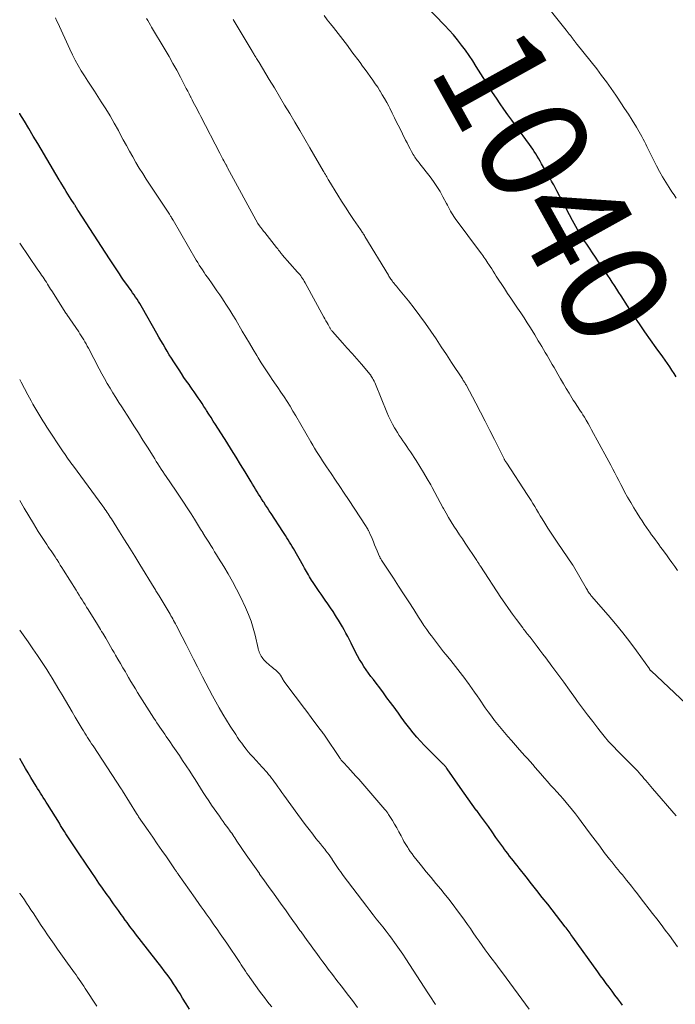
# Model space of a CAD drawing. Units: feet. Extents: x 1925000 to 1930002, y 540000 to 545001.
# Drawn here: x 1925000 to 1925121, y 542769 to 542951 of the extents above; entities that cross this region are included whole.
import ezdxf
from ezdxf.enums import TextEntityAlignment as Align

# ---------------------------------------------------------------- set-up
doc = ezdxf.new("R2010")
doc.units = ezdxf.units.FT
doc.header["$LTSCALE"] = 100
doc.header["$MEASUREMENT"] = 0
for name, color, linetype, lineweight in [('CONTOUR INDEX', 32, 'Continuous', 25), ('CONTOUR INDEX LABEL', 7, 'Continuous', 15), ('CONTOUR INTERMEDIATE', 40, 'Continuous', 15)]:
    doc.layers.add(name, color=color, linetype=linetype, lineweight=lineweight)
doc.styles.add('slant', font='romans.shx', dxfattribs={"oblique": 14.999978})

msp = doc.modelspace()

# ---------------------------------------------------------------- linework, layer by layer
at = {"layer": 'CONTOUR INDEX', "flags": 128}
for points, elevation in [([(1925121.35, 542885.39), (1925120.95, 542886.01), (1925120.54, 542886.63), (1925120.13, 542887.25), (1925119.71, 542887.86), (1925119.28, 542888.46), (1925118.85, 542889.07), (1925117.6, 542890.77), (1925116.56, 542892.23), (1925115.53, 542893.71), (1925114.52, 542895.19), (1925113.53, 542896.69), (1925111.15, 542900.36), (1925110.74, 542900.99), (1925110.33, 542901.62), (1925109.92, 542902.25), (1925109.51, 542902.89), (1925109.1, 542903.52), (1925108.69, 542904.15), (1925108.27, 542904.77), (1925107.85, 542905.4), (1925107.56, 542905.82), (1925106.99, 542906.65), (1925106.42, 542907.48), (1925105.86, 542908.31), (1925105.29, 542909.15), (1925104.79, 542909.9), (1925104.44, 542910.43), (1925104.1, 542910.97), (1925103.76, 542911.51), (1925103.43, 542912.06), (1925103.11, 542912.61), (1925102.79, 542913.17), (1925102.48, 542913.73), (1925102.18, 542914.29), (1925099.27, 542919.78), (1925099.08, 542920.14), (1925098.88, 542920.5), (1925098.69, 542920.86), (1925098.48, 542921.22), (1925098.28, 542921.57), (1925098.08, 542921.93), (1925097.88, 542922.29), (1925097.67, 542922.64), (1925096.46, 542924.78), (1925096.2, 542925.24), (1925095.93, 542925.7), (1925095.66, 542926.15), (1925095.39, 542926.6), (1925095.11, 542927.05), (1925094.82, 542927.49), (1925094.52, 542927.93), (1925094.21, 542928.36), (1925091.67, 542931.81), (1925090.94, 542932.81), (1925090.22, 542933.82), (1925089.5, 542934.84), (1925088.79, 542935.86), (1925088.1, 542936.89), (1925087.41, 542937.93), (1925086.74, 542938.97), (1925086.08, 542940.02), (1925084.39, 542942.76), (1925083.75, 542943.77), (1925083.08, 542944.77), (1925082.39, 542945.74), (1925081.68, 542946.71), (1925080.93, 542947.65), (1925080.17, 542948.57), (1925079.37, 542949.46), (1925078.55, 542950.34), (1925071.28, 542957.88)], 1040), ([(1925111.4, 542769.25), (1925111.07, 542769.71), (1925110.55, 542770.43), (1925110.02, 542771.15), (1925109.49, 542771.87), (1925108.96, 542772.58), (1925108.42, 542773.29), (1925107.89, 542774), (1925107.36, 542774.72), (1925106.84, 542775.44), (1925102.24, 542781.85), (1925102.06, 542782.09), (1925101.89, 542782.33), (1925101.71, 542782.58), (1925101.53, 542782.82), (1925101.35, 542783.06), (1925101.17, 542783.3), (1925100.99, 542783.54), (1925100.8, 542783.78), (1925097.58, 542787.92), (1925096.59, 542789.19), (1925095.6, 542790.46), (1925094.6, 542791.72), (1925093.61, 542792.98), (1925092.32, 542794.61), (1925091.96, 542795.06), (1925091.6, 542795.5), (1925091.25, 542795.95), (1925090.89, 542796.4), (1925090.54, 542796.84), (1925090.19, 542797.29), (1925089.84, 542797.75), (1925089.5, 542798.21), (1925089.45, 542798.28), (1925089.09, 542798.78), (1925088.72, 542799.29), (1925088.37, 542799.79), (1925088.01, 542800.29), (1925087.32, 542801.28), (1925086.62, 542802.28), (1925085.91, 542803.27), (1925085.19, 542804.26), (1925084.46, 542805.24), (1925084.39, 542805.33), (1925083.64, 542806.36), (1925082.88, 542807.4), (1925082.14, 542808.44), (1925081.41, 542809.48), (1925079, 542812.93), (1925078.95, 542813), (1925078.9, 542813.07), (1925078.85, 542813.15), (1925078.8, 542813.22), (1925078.75, 542813.29), (1925078.7, 542813.36), (1925078.64, 542813.42), (1925078.59, 542813.49), (1925078.48, 542813.6), (1925078.37, 542813.72), (1925078.26, 542813.84), (1925078.14, 542813.96), (1925078.03, 542814.08), (1925074.76, 542817.35), (1925074.06, 542818.07), (1925073.38, 542818.82), (1925072.73, 542819.59), (1925072.09, 542820.38), (1925071.39, 542821.3), (1925071.13, 542821.64), (1925070.87, 542821.99), (1925070.62, 542822.34), (1925070.37, 542822.69), (1925070.13, 542823.05), (1925069.88, 542823.4), (1925069.63, 542823.75), (1925069.37, 542824.1), (1925068.55, 542825.2), (1925067.88, 542826.1), (1925067.21, 542826.99), (1925066.54, 542827.89), (1925065.86, 542828.78), (1925065.37, 542829.43), (1925064.91, 542830.03), (1925064.47, 542830.65), (1925064.04, 542831.27), (1925063.61, 542831.89), (1925063.21, 542832.53), (1925062.81, 542833.18), (1925062.45, 542833.84), (1925062.09, 542834.5), (1925061.25, 542836.15), (1925060.93, 542836.77), (1925060.62, 542837.38), (1925060.3, 542838), (1925059.98, 542838.61), (1925059.65, 542839.22), (1925059.31, 542839.82), (1925058.95, 542840.41), (1925058.58, 542840.99), (1925058.39, 542841.28), (1925057.92, 542842), (1925057.43, 542842.71), (1925056.95, 542843.43), (1925056.45, 542844.13), (1925055.69, 542845.21), (1925055.32, 542845.74), (1925054.96, 542846.28), (1925054.6, 542846.82), (1925054.25, 542847.36), (1925053.96, 542847.83), (1925053.76, 542848.14), (1925053.57, 542848.46), (1925053.38, 542848.78), (1925053.2, 542849.1), (1925053.01, 542849.42), (1925052.83, 542849.74), (1925052.65, 542850.06), (1925052.46, 542850.38), (1925050.59, 542853.64), (1925050.35, 542854.04), (1925050.12, 542854.45), (1925049.88, 542854.85), (1925049.64, 542855.25), (1925049.4, 542855.65), (1925049.15, 542856.05), (1925048.9, 542856.44), (1925048.64, 542856.83), (1925046.48, 542860.13), (1925046.13, 542860.65), (1925045.79, 542861.18), (1925045.45, 542861.7), (1925045.1, 542862.22), (1925045, 542862.38), (1925044.71, 542862.82), (1925044.42, 542863.27), (1925044.14, 542863.72), (1925043.86, 542864.17), (1925043.59, 542864.62), (1925043.31, 542865.08), (1925043.04, 542865.53), (1925042.76, 542865.99), (1925041.66, 542867.83), (1925040.83, 542869.2), (1925039.99, 542870.57), (1925039.14, 542871.93), (1925038.28, 542873.29), (1925036.19, 542876.57), (1925035.78, 542877.22), (1925035.37, 542877.87), (1925034.96, 542878.52), (1925034.54, 542879.17), (1925034.41, 542879.39), (1925034.06, 542879.93), (1925033.71, 542880.47), (1925033.35, 542881), (1925032.99, 542881.54), (1925032.62, 542882.07), (1925032.26, 542882.6), (1925031.89, 542883.12), (1925031.52, 542883.65), (1925031.3, 542883.95), (1925030.83, 542884.62), (1925030.36, 542885.3), (1925029.9, 542885.99), (1925029.45, 542886.68), (1925028.46, 542888.19), (1925028.06, 542888.83), (1925027.65, 542889.48), (1925027.26, 542890.13), (1925026.87, 542890.78), (1925026.49, 542891.44), (1925026.11, 542892.1), (1925025.74, 542892.75), (1925025.36, 542893.41), (1925022.71, 542898.1), (1925022.47, 542898.51), (1925022.22, 542898.93), (1925021.96, 542899.34), (1925021.69, 542899.74), (1925021.42, 542900.14), (1925021.15, 542900.54), (1925020.87, 542900.94), (1925020.59, 542901.34), (1925019.59, 542902.73), (1925019.2, 542903.28), (1925018.81, 542903.84), (1925018.43, 542904.4), (1925018.06, 542904.96), (1925017.69, 542905.53), (1925017.32, 542906.09), (1925016.95, 542906.66), (1925016.58, 542907.23), (1925010.79, 542916.15), (1925010.75, 542916.21), (1925010.71, 542916.28), (1925010.67, 542916.34), (1925010.63, 542916.41), (1925010.62, 542916.42), (1925010.59, 542916.48), (1925010.55, 542916.54), (1925010.52, 542916.6), (1925010.48, 542916.66), (1925010.45, 542916.71), (1925010.41, 542916.77), (1925010.38, 542916.83), (1925010.34, 542916.89), (1925010.29, 542916.97), (1925010.23, 542917.07), (1925010.17, 542917.17), (1925010.11, 542917.27), (1925010.05, 542917.36), (1925009.54, 542918.17), (1925009.23, 542918.67), (1925008.91, 542919.17), (1925008.6, 542919.67), (1925008.29, 542920.18), (1925007.58, 542921.31), (1925007.54, 542921.37), (1925007.5, 542921.43), (1925007.47, 542921.49), (1925007.43, 542921.56), (1925007.39, 542921.62), (1925007.35, 542921.68), (1925007.32, 542921.74), (1925007.28, 542921.8), (1925003.33, 542928.5), (1925002.51, 542929.88), (1925001.69, 542931.27), (1925000.87, 542932.65), (1925000.05, 542934.03), (1925000, 542934.11)], 1020), ([(1925031.37, 542768.51), (1925030.75, 542769.54), (1925030.12, 542770.57), (1925029.64, 542771.37), (1925029.25, 542771.99), (1925028.85, 542772.61), (1925028.44, 542773.23), (1925028.03, 542773.84), (1925027.6, 542774.44), (1925027.17, 542775.03), (1925026.72, 542775.62), (1925026.28, 542776.21), (1925021.41, 542782.47), (1925021.15, 542782.81), (1925020.88, 542783.15), (1925020.62, 542783.5), (1925020.36, 542783.84), (1925020.1, 542784.19), (1925019.84, 542784.54), (1925019.58, 542784.89), (1925019.33, 542785.25), (1925019.31, 542785.28), (1925019.04, 542785.65), (1925018.78, 542786.02), (1925018.52, 542786.4), (1925018.25, 542786.77), (1925018.06, 542787.03), (1925017.7, 542787.53), (1925017.35, 542788.03), (1925016.99, 542788.54), (1925016.63, 542789.04), (1925015.99, 542789.94), (1925015.32, 542790.89), (1925014.65, 542791.85), (1925013.99, 542792.81), (1925013.33, 542793.78), (1925011, 542797.23), (1925010.63, 542797.79), (1925010.26, 542798.34), (1925009.89, 542798.9), (1925009.53, 542799.46), (1925009.29, 542799.82), (1925009.04, 542800.2), (1925008.8, 542800.58), (1925008.55, 542800.96), (1925008.3, 542801.35), (1925008.06, 542801.73), (1925007.81, 542802.11), (1925007.57, 542802.5), (1925007.33, 542802.88), (1925005.15, 542806.39), (1925004.88, 542806.81), (1925004.62, 542807.23), (1925004.36, 542807.65), (1925004.09, 542808.07), (1925003.83, 542808.48), (1925003.57, 542808.9), (1925003.3, 542809.32), (1925003.04, 542809.74), (1925002.55, 542810.54), (1925002.04, 542811.36), (1925001.54, 542812.19), (1925001.06, 542813.02), (1925000.58, 542813.86), (1925000, 542814.87)], 1000)]:
    msp.add_lwpolyline(points, dxfattribs=dict(at, elevation=elevation))
at = {"layer": 'CONTOUR INTERMEDIATE', "flags": 128}
for points, elevation in [([(1925121.33, 542918.43), (1925120.93, 542919.02), (1925120.54, 542919.61), (1925120.03, 542920.36), (1925119.41, 542921.34), (1925118.8, 542922.33), (1925118.24, 542923.34), (1925117.71, 542924.37), (1925115.93, 542927.97), (1925115.7, 542928.42), (1925115.47, 542928.88), (1925115.23, 542929.33), (1925115, 542929.78), (1925114.76, 542930.22), (1925114.51, 542930.67), (1925114.25, 542931.1), (1925113.98, 542931.54), (1925113.17, 542932.83), (1925112.49, 542933.91), (1925111.8, 542934.98), (1925111.1, 542936.05), (1925110.4, 542937.11), (1925110.16, 542937.47), (1925109.31, 542938.7), (1925108.45, 542939.92), (1925107.55, 542941.11), (1925106.64, 542942.29), (1925103.02, 542946.84), (1925102.93, 542946.96), (1925102.83, 542947.08), (1925102.74, 542947.2), (1925102.65, 542947.32), (1925102.62, 542947.36), (1925102.54, 542947.46), (1925102.46, 542947.57), (1925102.38, 542947.67), (1925102.31, 542947.78), (1925102.23, 542947.88), (1925102.15, 542947.99), (1925102.07, 542948.1), (1925101.99, 542948.2), (1925101.77, 542948.49), (1925101.58, 542948.74), (1925101.39, 542948.99), (1925101.2, 542949.23), (1925101, 542949.48), (1925095.86, 542955.93)], 1044), ([(1925121.6, 542780.08), (1925120.85, 542781.11), (1925120.08, 542782.14), (1925119.32, 542783.16), (1925118.54, 542784.18), (1925117.76, 542785.2), (1925116.98, 542786.21), (1925114.7, 542789.14), (1925114.15, 542789.84), (1925113.6, 542790.54), (1925113.05, 542791.24), (1925112.5, 542791.94), (1925112.17, 542792.35), (1925111.78, 542792.84), (1925111.38, 542793.33), (1925110.99, 542793.81), (1925110.59, 542794.3), (1925110.2, 542794.79), (1925109.8, 542795.28), (1925109.41, 542795.77), (1925109.03, 542796.26), (1925108.05, 542797.51), (1925107.19, 542798.63), (1925106.33, 542799.76), (1925105.47, 542800.9), (1925104.63, 542802.04), (1925103.79, 542803.19), (1925103.25, 542803.9), (1925102.71, 542804.61), (1925102.16, 542805.31), (1925101.6, 542806.01), (1925101.57, 542806.05), (1925101.02, 542806.72), (1925100.46, 542807.38), (1925099.88, 542808.03), (1925099.3, 542808.67), (1925098.72, 542809.31), (1925098.13, 542809.96), (1925097.56, 542810.6), (1925096.98, 542811.25), (1925096.26, 542812.06), (1925095.78, 542812.62), (1925095.29, 542813.17), (1925094.81, 542813.72), (1925094.32, 542814.28), (1925093.84, 542814.83), (1925093.35, 542815.38), (1925092.87, 542815.93), (1925092.38, 542816.48), (1925090.87, 542818.18), (1925090.23, 542818.91), (1925089.6, 542819.65), (1925088.98, 542820.39), (1925088.37, 542821.14), (1925087.77, 542821.91), (1925087.19, 542822.68), (1925086.61, 542823.46), (1925086.05, 542824.25), (1925084.97, 542825.82), (1925084.53, 542826.46), (1925084.08, 542827.09), (1925083.64, 542827.73), (1925083.2, 542828.36), (1925083.12, 542828.47), (1925082.71, 542829.04), (1925082.29, 542829.62), (1925081.86, 542830.18), (1925081.43, 542830.74), (1925080.99, 542831.3), (1925080.55, 542831.86), (1925080.11, 542832.41), (1925079.66, 542832.96), (1925079.13, 542833.62), (1925078.74, 542834.11), (1925078.35, 542834.59), (1925077.96, 542835.07), (1925077.58, 542835.55), (1925077.19, 542836.04), (1925076.82, 542836.53), (1925076.45, 542837.03), (1925076.08, 542837.53), (1925075.75, 542837.98), (1925075.23, 542838.72), (1925074.72, 542839.46), (1925074.22, 542840.21), (1925073.72, 542840.97), (1925072.83, 542842.37), (1925071.89, 542843.82), (1925070.95, 542845.28), (1925070, 542846.73), (1925069.06, 542848.18), (1925066.86, 542851.54), (1925066.81, 542851.64), (1925066.75, 542851.73), (1925066.7, 542851.82), (1925066.64, 542851.91), (1925066.6, 542852.01), (1925066.55, 542852.1), (1925066.5, 542852.2), (1925066.46, 542852.3), (1925066.07, 542853.23), (1925065.84, 542853.79), (1925065.6, 542854.36), (1925065.37, 542854.92), (1925065.13, 542855.49), (1925064.72, 542856.45), (1925064.66, 542856.59), (1925064.59, 542856.74), (1925064.52, 542856.88), (1925064.45, 542857.01), (1925064.41, 542857.08), (1925064.32, 542857.25), (1925064.22, 542857.42), (1925064.11, 542857.59), (1925064.01, 542857.76), (1925060.76, 542862.72), (1925059.97, 542863.92), (1925059.17, 542865.12), (1925058.36, 542866.32), (1925057.55, 542867.51), (1925056.69, 542868.77), (1925056.31, 542869.33), (1925055.94, 542869.89), (1925055.57, 542870.46), (1925055.2, 542871.04), (1925054.85, 542871.62), (1925054.49, 542872.2), (1925054.15, 542872.78), (1925053.81, 542873.37), (1925051.04, 542878.19), (1925050.51, 542879.08), (1925049.98, 542879.96), (1925049.42, 542880.83), (1925048.86, 542881.69), (1925048.28, 542882.55), (1925047.7, 542883.4), (1925047.12, 542884.26), (1925046.53, 542885.11), (1925046.45, 542885.22), (1925045.84, 542886.13), (1925045.24, 542887.06), (1925044.65, 542887.99), (1925044.08, 542888.93), (1925043.85, 542889.31), (1925043.18, 542890.45), (1925042.5, 542891.59), (1925041.82, 542892.73), (1925041.14, 542893.86), (1925039.93, 542895.91), (1925039.37, 542896.82), (1925038.81, 542897.73), (1925038.24, 542898.63), (1925037.65, 542899.52), (1925037.48, 542899.8), (1925036.97, 542900.55), (1925036.46, 542901.3), (1925035.95, 542902.04), (1925035.42, 542902.78), (1925034.99, 542903.37), (1925034.68, 542903.81), (1925034.37, 542904.25), (1925034.07, 542904.69), (1925033.77, 542905.14), (1925033.48, 542905.59), (1925033.19, 542906.04), (1925032.91, 542906.5), (1925032.63, 542906.96), (1925028.35, 542914.35), (1925028.31, 542914.42), (1925028.27, 542914.48), (1925028.23, 542914.54), (1925028.19, 542914.61), (1925028.16, 542914.67), (1925028.12, 542914.73), (1925028.08, 542914.79), (1925028.04, 542914.85), (1925027.97, 542914.97), (1925027.89, 542915.08), (1925027.81, 542915.2), (1925027.74, 542915.32), (1925027.66, 542915.43), (1925023.38, 542921.94), (1925022.73, 542922.95), (1925022.09, 542923.97), (1925021.48, 542925.01), (1925020.88, 542926.05), (1925020.29, 542927.1), (1925019.71, 542928.15), (1925019.14, 542929.21), (1925018.57, 542930.27), (1925018.24, 542930.89), (1925017.49, 542932.25), (1925016.72, 542933.6), (1925015.91, 542934.92), (1925015.07, 542936.23), (1925013.81, 542938.16), (1925013.19, 542939.1), (1925012.58, 542940.05), (1925011.98, 542941), (1925011.39, 542941.96), (1925010.82, 542942.93), (1925010.27, 542943.91), (1925009.76, 542944.91), (1925009.27, 542945.92), (1925007.02, 542950.79), (1925006.81, 542951.26), (1925006.59, 542951.73)], 1024), ([(1925121.31, 542804.25), (1925116.96, 542809.32), (1925116.65, 542809.69), (1925116.33, 542810.06), (1925116.02, 542810.42), (1925115.71, 542810.79), (1925115.67, 542810.84), (1925115.38, 542811.18), (1925115.08, 542811.53), (1925114.79, 542811.87), (1925114.5, 542812.22), (1925114.2, 542812.56), (1925113.9, 542812.89), (1925113.58, 542813.22), (1925113.26, 542813.53), (1925113.1, 542813.68), (1925112.69, 542814.07), (1925112.29, 542814.46), (1925111.89, 542814.86), (1925111.49, 542815.26), (1925110.53, 542816.22), (1925109.67, 542817.11), (1925108.83, 542818.03), (1925108.03, 542818.97), (1925107.25, 542819.94), (1925106.86, 542820.44), (1925105.91, 542821.67), (1925104.97, 542822.91), (1925104.04, 542824.17), (1925103.12, 542825.42), (1925102.72, 542825.97), (1925101.63, 542827.46), (1925100.55, 542828.95), (1925099.45, 542830.44), (1925098.36, 542831.92), (1925097.23, 542833.45), (1925096.7, 542834.16), (1925096.16, 542834.87), (1925095.62, 542835.58), (1925095.07, 542836.29), (1925094.32, 542837.26), (1925094.15, 542837.48), (1925093.98, 542837.7), (1925093.8, 542837.91), (1925093.63, 542838.13), (1925093.46, 542838.34), (1925093.29, 542838.56), (1925093.13, 542838.78), (1925092.96, 542839), (1925091.8, 542840.55), (1925091.07, 542841.55), (1925090.35, 542842.56), (1925089.64, 542843.58), (1925088.95, 542844.61), (1925085.14, 542850.41), (1925085.06, 542850.54), (1925084.97, 542850.67), (1925084.89, 542850.8), (1925084.81, 542850.94), (1925084.72, 542851.07), (1925084.64, 542851.2), (1925084.55, 542851.33), (1925084.46, 542851.46), (1925082.33, 542854.65), (1925081.81, 542855.43), (1925081.29, 542856.22), (1925080.77, 542857.01), (1925080.26, 542857.8), (1925079.76, 542858.6), (1925079.27, 542859.4), (1925078.8, 542860.22), (1925078.34, 542861.04), (1925078.23, 542861.24), (1925077.73, 542862.16), (1925077.23, 542863.09), (1925076.73, 542864.01), (1925076.23, 542864.94), (1925075.97, 542865.41), (1925075.32, 542866.57), (1925074.66, 542867.72), (1925073.96, 542868.84), (1925073.25, 542869.96), (1925072.22, 542871.53), (1925071.88, 542872.04), (1925071.53, 542872.55), (1925071.18, 542873.06), (1925070.83, 542873.56), (1925070.48, 542874.07), (1925070.14, 542874.58), (1925069.81, 542875.1), (1925069.49, 542875.63), (1925069.3, 542875.96), (1925068.91, 542876.66), (1925068.53, 542877.38), (1925068.19, 542878.11), (1925067.87, 542878.85), (1925065.75, 542884.04), (1925065.63, 542884.33), (1925065.49, 542884.61), (1925065.35, 542884.88), (1925065.2, 542885.15), (1925064.97, 542885.54), (1925064.92, 542885.61), (1925064.87, 542885.68), (1925064.82, 542885.75), (1925064.77, 542885.82), (1925063.16, 542887.71), (1925062.3, 542888.72), (1925061.43, 542889.72), (1925060.55, 542890.71), (1925059.67, 542891.7), (1925057.83, 542893.75), (1925057.75, 542893.84), (1925057.67, 542893.94), (1925057.59, 542894.04), (1925057.52, 542894.15), (1925057.45, 542894.25), (1925057.38, 542894.36), (1925057.31, 542894.47), (1925057.25, 542894.58), (1925056.99, 542895.05), (1925056.8, 542895.4), (1925056.61, 542895.74), (1925056.42, 542896.09), (1925056.23, 542896.43), (1925052.73, 542902.79), (1925052.59, 542903.05), (1925052.43, 542903.3), (1925052.27, 542903.55), (1925052.11, 542903.8), (1925051.93, 542904.04), (1925051.75, 542904.28), (1925051.57, 542904.5), (1925051.37, 542904.73), (1925048.51, 542907.97), (1925048.43, 542908.06), (1925048.35, 542908.16), (1925048.27, 542908.25), (1925048.2, 542908.35), (1925048.12, 542908.45), (1925048.05, 542908.55), (1925047.97, 542908.65), (1925047.9, 542908.75), (1925047.86, 542908.8), (1925047.77, 542908.93), (1925047.68, 542909.06), (1925047.58, 542909.18), (1925047.49, 542909.3), (1925045.28, 542912.06), (1925045.09, 542912.29), (1925044.91, 542912.52), (1925044.73, 542912.76), (1925044.55, 542912.99), (1925044.27, 542913.37), (1925044.23, 542913.41), (1925044.2, 542913.46), (1925044.16, 542913.51), (1925044.13, 542913.56), (1925044.1, 542913.61), (1925044.07, 542913.66), (1925044.04, 542913.71), (1925044.01, 542913.76), (1925038.41, 542924.05), (1925038.37, 542924.14), (1925038.32, 542924.23), (1925038.27, 542924.31), (1925038.22, 542924.4), (1925038.18, 542924.49), (1925038.13, 542924.58), (1925038.08, 542924.66), (1925038.04, 542924.75), (1925037.75, 542925.29), (1925037.57, 542925.65), (1925037.38, 542926), (1925037.19, 542926.36), (1925037.01, 542926.72), (1925033.47, 542933.53), (1925033.24, 542933.97), (1925033.01, 542934.41), (1925032.78, 542934.85), (1925032.55, 542935.29), (1925032.31, 542935.73), (1925032.08, 542936.17), (1925031.85, 542936.61), (1925031.63, 542937.05), (1925031.57, 542937.17), (1925031.31, 542937.68), (1925031.05, 542938.18), (1925030.79, 542938.68), (1925030.53, 542939.18), (1925029.71, 542940.76), (1925029.02, 542942.05), (1925028.32, 542943.33), (1925027.6, 542944.59), (1925026.86, 542945.85), (1925024.39, 542950.01), (1925024.15, 542950.41), (1925023.91, 542950.82), (1925023.67, 542951.22), (1925023.43, 542951.62)], 1028), ([(1925123.19, 542824.96), (1925116.7, 542831.04), (1925116.65, 542831.08), (1925116.61, 542831.13), (1925116.57, 542831.17), (1925116.53, 542831.21), (1925116.49, 542831.26), (1925116.46, 542831.31), (1925116.42, 542831.35), (1925116.39, 542831.4), (1925114, 542834.73), (1925112.75, 542836.42), (1925111.47, 542838.09), (1925110.14, 542839.72), (1925108.78, 542841.32), (1925105.7, 542844.87), (1925105.64, 542844.94), (1925105.58, 542845.01), (1925105.53, 542845.07), (1925105.47, 542845.14), (1925105.42, 542845.2), (1925105.36, 542845.27), (1925105.31, 542845.34), (1925105.26, 542845.41), (1925105.13, 542845.62), (1925105.02, 542845.8), (1925104.91, 542845.97), (1925104.81, 542846.15), (1925104.7, 542846.33), (1925102.33, 542850.42), (1925102.27, 542850.51), (1925102.22, 542850.6), (1925102.16, 542850.69), (1925102.1, 542850.77), (1925099.46, 542854.63), (1925098.84, 542855.56), (1925098.22, 542856.49), (1925097.62, 542857.44), (1925097.03, 542858.38), (1925096.54, 542859.17), (1925096.2, 542859.73), (1925095.86, 542860.29), (1925095.53, 542860.86), (1925095.19, 542861.42), (1925094.85, 542861.98), (1925094.51, 542862.54), (1925094.16, 542863.09), (1925093.8, 542863.64), (1925090.01, 542869.42), (1925089.96, 542869.51), (1925089.9, 542869.6), (1925089.84, 542869.68), (1925089.79, 542869.77), (1925089.73, 542869.86), (1925089.68, 542869.95), (1925089.63, 542870.04), (1925089.58, 542870.13), (1925089.56, 542870.16), (1925089.51, 542870.27), (1925089.45, 542870.38), (1925089.4, 542870.49), (1925089.34, 542870.6), (1925087.77, 542873.79), (1925086.92, 542875.49), (1925086.05, 542877.18), (1925085.18, 542878.87), (1925084.29, 542880.55), (1925082.49, 542883.9), (1925082.41, 542884.04), (1925082.33, 542884.19), (1925082.25, 542884.33), (1925082.16, 542884.46), (1925082.08, 542884.6), (1925081.99, 542884.74), (1925081.9, 542884.88), (1925081.82, 542885.01), (1925079.83, 542888.06), (1925078.87, 542889.51), (1925077.91, 542890.96), (1925076.95, 542892.41), (1925075.98, 542893.86), (1925074.99, 542895.28), (1925073.97, 542896.69), (1925072.91, 542898.07), (1925071.83, 542899.43), (1925070.03, 542901.63), (1925069.83, 542901.88), (1925069.62, 542902.13), (1925069.42, 542902.38), (1925069.21, 542902.63), (1925069.06, 542902.81), (1925068.93, 542902.97), (1925068.81, 542903.14), (1925068.69, 542903.3), (1925068.58, 542903.47), (1925068.47, 542903.64), (1925068.36, 542903.81), (1925068.25, 542903.99), (1925068.14, 542904.16), (1925063.79, 542911.35), (1925063.7, 542911.51), (1925063.6, 542911.67), (1925063.5, 542911.83), (1925063.39, 542911.98), (1925063.29, 542912.14), (1925063.18, 542912.29), (1925063.08, 542912.44), (1925062.97, 542912.6), (1925061.68, 542914.5), (1925060.94, 542915.61), (1925060.21, 542916.73), (1925059.5, 542917.86), (1925058.79, 542918.99), (1925057.15, 542921.67), (1925057.02, 542921.89), (1925056.88, 542922.12), (1925056.75, 542922.34), (1925056.62, 542922.57), (1925056.49, 542922.79), (1925056.36, 542923.02), (1925056.23, 542923.25), (1925056.1, 542923.47), (1925053.64, 542927.71), (1925052.72, 542929.3), (1925051.79, 542930.89), (1925050.85, 542932.47), (1925049.92, 542934.05), (1925048.97, 542935.63), (1925048.02, 542937.21), (1925047.08, 542938.79), (1925046.12, 542940.36), (1925044.24, 542943.48), (1925044.12, 542943.67), (1925044, 542943.86), (1925043.88, 542944.06), (1925043.76, 542944.25), (1925043.72, 542944.32), (1925043.62, 542944.48), (1925043.52, 542944.64), (1925043.42, 542944.8), (1925043.32, 542944.96), (1925043.23, 542945.12), (1925043.13, 542945.27), (1925043.03, 542945.43), (1925042.94, 542945.59), (1925039.44, 542951.42)], 1032), ([(1925121.56, 542849.63), (1925121.05, 542850.35), (1925120.54, 542851.07), (1925120.03, 542851.78), (1925119.51, 542852.5), (1925119.12, 542853.03), (1925118.79, 542853.49), (1925118.46, 542853.94), (1925118.12, 542854.4), (1925117.79, 542854.85), (1925117.45, 542855.31), (1925117.12, 542855.77), (1925116.79, 542856.22), (1925116.46, 542856.68), (1925116.26, 542856.96), (1925115.84, 542857.56), (1925115.43, 542858.16), (1925115.03, 542858.77), (1925114.63, 542859.39), (1925114.12, 542860.19), (1925113.51, 542861.17), (1925112.92, 542862.16), (1925112.35, 542863.16), (1925111.79, 542864.17), (1925111.45, 542864.81), (1925111.08, 542865.51), (1925110.71, 542866.22), (1925110.34, 542866.92), (1925109.97, 542867.63), (1925109.61, 542868.34), (1925109.24, 542869.04), (1925108.86, 542869.75), (1925108.49, 542870.45), (1925105.7, 542875.63), (1925105.38, 542876.21), (1925105.05, 542876.79), (1925104.71, 542877.37), (1925104.36, 542877.94), (1925104.09, 542878.39), (1925103.87, 542878.73), (1925103.65, 542879.08), (1925103.43, 542879.41), (1925103.2, 542879.75), (1925102.98, 542880.09), (1925102.76, 542880.43), (1925102.54, 542880.77), (1925102.32, 542881.11), (1925101.55, 542882.37), (1925101.02, 542883.25), (1925100.5, 542884.13), (1925099.97, 542885.01), (1925099.46, 542885.9), (1925099.07, 542886.58), (1925098.75, 542887.13), (1925098.43, 542887.67), (1925098.11, 542888.22), (1925097.78, 542888.77), (1925097.46, 542889.32), (1925097.14, 542889.87), (1925096.82, 542890.42), (1925096.5, 542890.97), (1925096.17, 542891.52), (1925095.85, 542892.07), (1925095.52, 542892.61), (1925095.19, 542893.16), (1925094.39, 542894.45), (1925093.81, 542895.38), (1925093.22, 542896.29), (1925092.62, 542897.2), (1925092.01, 542898.11), (1925091.39, 542899.01), (1925090.78, 542899.91), (1925090.18, 542900.82), (1925089.58, 542901.73), (1925088.09, 542904.01), (1925087.8, 542904.46), (1925087.51, 542904.91), (1925087.23, 542905.36), (1925086.94, 542905.81), (1925086.73, 542906.14), (1925086.54, 542906.43), (1925086.36, 542906.71), (1925086.17, 542906.99), (1925085.98, 542907.26), (1925085.78, 542907.54), (1925085.58, 542907.81), (1925085.38, 542908.08), (1925085.18, 542908.35), (1925080.49, 542914.67), (1925080.26, 542915), (1925080.03, 542915.34), (1925079.82, 542915.68), (1925079.62, 542916.03), (1925079.42, 542916.38), (1925079.23, 542916.74), (1925079.04, 542917.1), (1925078.85, 542917.45), (1925078.21, 542918.69), (1925077.68, 542919.65), (1925077.11, 542920.59), (1925076.49, 542921.49), (1925075.84, 542922.37), (1925073.96, 542924.76), (1925073.8, 542924.97), (1925073.64, 542925.17), (1925073.48, 542925.38), (1925073.32, 542925.59), (1925073.17, 542925.8), (1925073.02, 542926.02), (1925072.88, 542926.24), (1925072.75, 542926.46), (1925072.43, 542927.04), (1925072.14, 542927.56), (1925071.86, 542928.08), (1925071.59, 542928.61), (1925071.32, 542929.14), (1925070.18, 542931.46), (1925069.73, 542932.36), (1925069.29, 542933.26), (1925068.83, 542934.15), (1925068.38, 542935.05), (1925068.2, 542935.4), (1925067.83, 542936.11), (1925067.44, 542936.82), (1925067.02, 542937.52), (1925066.6, 542938.21), (1925066.59, 542938.23), (1925066.16, 542938.9), (1925065.72, 542939.57), (1925065.26, 542940.23), (1925064.8, 542940.88), (1925064.33, 542941.53), (1925063.86, 542942.18), (1925063.38, 542942.83), (1925062.9, 542943.47), (1925061.41, 542945.47), (1925060.56, 542946.6), (1925059.71, 542947.72), (1925058.84, 542948.84), (1925057.97, 542949.95), (1925057.44, 542950.62), (1925056.84, 542951.4), (1925056.25, 542952.18)], 1036), ([(1925094.17, 542768.55), (1925089.23, 542775.22), (1925088.6, 542776.07), (1925087.97, 542776.91), (1925087.35, 542777.75), (1925086.72, 542778.6), (1925086.61, 542778.75), (1925086.04, 542779.52), (1925085.48, 542780.29), (1925084.93, 542781.08), (1925084.38, 542781.86), (1925083.83, 542782.65), (1925083.29, 542783.43), (1925082.74, 542784.21), (1925082.18, 542785), (1925081.73, 542785.64), (1925080.94, 542786.73), (1925080.13, 542787.81), (1925079.3, 542788.87), (1925078.45, 542789.92), (1925077.82, 542790.69), (1925076.93, 542791.77), (1925076.04, 542792.86), (1925075.15, 542793.94), (1925074.26, 542795.03), (1925073.22, 542796.3), (1925072.86, 542796.75), (1925072.51, 542797.22), (1925072.18, 542797.69), (1925071.85, 542798.17), (1925071.71, 542798.4), (1925071.47, 542798.77), (1925071.24, 542799.16), (1925071.02, 542799.55), (1925070.81, 542799.94), (1925070.48, 542800.59), (1925070.1, 542801.31), (1925069.71, 542802.02), (1925069.3, 542802.72), (1925068.88, 542803.41), (1925068.19, 542804.51), (1925068.03, 542804.76), (1925067.86, 542805), (1925067.68, 542805.23), (1925067.49, 542805.46), (1925062.65, 542811.03), (1925062.15, 542811.59), (1925061.65, 542812.14), (1925061.15, 542812.69), (1925060.64, 542813.24), (1925059.82, 542814.11), (1925059.72, 542814.22), (1925059.62, 542814.34), (1925059.53, 542814.45), (1925059.44, 542814.57), (1925059.35, 542814.69), (1925059.26, 542814.82), (1925059.17, 542814.94), (1925059.08, 542815.06), (1925056.43, 542818.99), (1925056.32, 542819.16), (1925056.2, 542819.33), (1925056.08, 542819.49), (1925055.96, 542819.66), (1925055.84, 542819.82), (1925055.72, 542819.98), (1925055.6, 542820.15), (1925055.48, 542820.31), (1925053.89, 542822.41), (1925053.04, 542823.54), (1925052.19, 542824.67), (1925051.34, 542825.8), (1925050.49, 542826.94), (1925048.87, 542829.12), (1925048.83, 542829.17), (1925048.8, 542829.21), (1925048.77, 542829.26), (1925048.74, 542829.31), (1925048.71, 542829.36), (1925048.68, 542829.41), (1925048.65, 542829.46), (1925048.62, 542829.51), (1925048.18, 542830.23), (1925047.99, 542830.51), (1925047.77, 542830.78), (1925047.53, 542831.01), (1925047.27, 542831.23), (1925046.99, 542831.44), (1925046.72, 542831.65), (1925046.45, 542831.87), (1925046.19, 542832.09), (1925045.48, 542832.71), (1925045.29, 542832.9), (1925045.1, 542833.1), (1925044.94, 542833.31), (1925044.79, 542833.54), (1925044.65, 542833.77), (1925044.58, 542833.89), (1925044.51, 542834.01), (1925044.45, 542834.13), (1925044.39, 542834.25), (1925044.38, 542834.27), (1925044.33, 542834.38), (1925044.28, 542834.5), (1925044.23, 542834.62), (1925044.19, 542834.73), (1925044.15, 542834.85), (1925044.12, 542834.97), (1925044.09, 542835.09), (1925044.06, 542835.21), (1925043.51, 542837.63), (1925043.17, 542838.94), (1925042.76, 542840.24), (1925042.28, 542841.5), (1925041.73, 542842.75), (1925040.78, 542844.74), (1925040.06, 542846.17), (1925039.32, 542847.58), (1925038.53, 542848.97), (1925037.71, 542850.35), (1925036.75, 542851.91), (1925036.39, 542852.49), (1925036.03, 542853.07), (1925035.67, 542853.65), (1925035.3, 542854.23), (1925034.94, 542854.81), (1925034.58, 542855.39), (1925034.22, 542855.97), (1925033.86, 542856.56), (1925033.82, 542856.62), (1925033.44, 542857.24), (1925033.07, 542857.86), (1925032.68, 542858.47), (1925032.3, 542859.08), (1925031.68, 542860.06), (1925030.98, 542861.16), (1925030.27, 542862.26), (1925029.54, 542863.34), (1925028.82, 542864.42), (1925027.1, 542866.95), (1925026.78, 542867.41), (1925026.47, 542867.88), (1925026.16, 542868.35), (1925025.86, 542868.82), (1925025.55, 542869.29), (1925025.25, 542869.76), (1925024.95, 542870.24), (1925024.65, 542870.71), (1925023.6, 542872.4), (1925022.78, 542873.72), (1925021.95, 542875.04), (1925021.11, 542876.35), (1925020.27, 542877.66), (1925018.88, 542879.82), (1925018.33, 542880.68), (1925017.78, 542881.55), (1925017.24, 542882.42), (1925016.71, 542883.3), (1925016.19, 542884.18), (1925015.68, 542885.07), (1925015.19, 542885.97), (1925014.7, 542886.87), (1925012.69, 542890.7), (1925012.48, 542891.09), (1925012.27, 542891.47), (1925012.05, 542891.85), (1925011.83, 542892.22), (1925011.61, 542892.59), (1925011.38, 542892.96), (1925011.14, 542893.33), (1925010.9, 542893.69), (1925008.74, 542896.9), (1925008.69, 542896.97), (1925008.65, 542897.05), (1925008.6, 542897.12), (1925008.55, 542897.19), (1925005.91, 542901.31), (1925005.72, 542901.62), (1925005.52, 542901.93), (1925005.32, 542902.24), (1925005.12, 542902.55), (1925004.93, 542902.86), (1925004.73, 542903.17), (1925004.53, 542903.48), (1925004.32, 542903.79), (1925004.28, 542903.85), (1925004.06, 542904.18), (1925003.84, 542904.52), (1925003.61, 542904.85), (1925003.38, 542905.18), (1925000, 542910.09)], 1016), ([(1925076.86, 542769.41), (1925076.5, 542769.94), (1925076.14, 542770.47), (1925075.78, 542771), (1925075.43, 542771.54), (1925071.35, 542777.84), (1925070.78, 542778.71), (1925070.19, 542779.58), (1925069.58, 542780.44), (1925068.97, 542781.29), (1925068.87, 542781.42), (1925068.29, 542782.2), (1925067.71, 542782.96), (1925067.11, 542783.72), (1925066.51, 542784.48), (1925065.91, 542785.24), (1925065.31, 542785.99), (1925064.72, 542786.76), (1925064.14, 542787.52), (1925059.79, 542793.26), (1925059.52, 542793.62), (1925059.26, 542793.98), (1925059.01, 542794.35), (1925058.76, 542794.72), (1925058.51, 542795.1), (1925058.27, 542795.47), (1925058.02, 542795.85), (1925057.77, 542796.22), (1925057.73, 542796.28), (1925057.46, 542796.67), (1925057.18, 542797.06), (1925056.88, 542797.45), (1925056.58, 542797.82), (1925056.38, 542798.08), (1925055.97, 542798.58), (1925055.57, 542799.08), (1925055.16, 542799.59), (1925054.76, 542800.09), (1925054.16, 542800.86), (1925053.47, 542801.76), (1925052.78, 542802.66), (1925052.1, 542803.57), (1925051.43, 542804.48), (1925048.82, 542808.06), (1925048.44, 542808.58), (1925048.06, 542809.11), (1925047.69, 542809.64), (1925047.31, 542810.17), (1925047.08, 542810.51), (1925046.82, 542810.87), (1925046.56, 542811.22), (1925046.29, 542811.57), (1925046.01, 542811.92), (1925045.72, 542812.26), (1925045.43, 542812.59), (1925045.14, 542812.92), (1925044.84, 542813.25), (1925043.12, 542815.11), (1925042.67, 542815.6), (1925042.24, 542816.1), (1925041.83, 542816.61), (1925041.42, 542817.13), (1925041.03, 542817.67), (1925040.65, 542818.2), (1925040.28, 542818.75), (1925039.92, 542819.3), (1925038.92, 542820.86), (1925038.22, 542821.96), (1925037.55, 542823.07), (1925036.89, 542824.2), (1925036.25, 542825.33), (1925035.62, 542826.47), (1925035.01, 542827.62), (1925034.4, 542828.77), (1925033.81, 542829.93), (1925032.86, 542831.81), (1925032.15, 542833.19), (1925031.45, 542834.57), (1925030.74, 542835.94), (1925030.03, 542837.32), (1925028.92, 542839.47), (1925028.77, 542839.77), (1925028.61, 542840.07), (1925028.45, 542840.36), (1925028.29, 542840.66), (1925028.12, 542840.95), (1925027.95, 542841.24), (1925027.78, 542841.53), (1925027.61, 542841.82), (1925025.75, 542844.9), (1925025.64, 542845.09), (1925025.53, 542845.28), (1925025.42, 542845.46), (1925025.3, 542845.65), (1925025.19, 542845.83), (1925025.08, 542846.02), (1925024.97, 542846.2), (1925024.85, 542846.39), (1925022.2, 542850.73), (1925021.27, 542852.25), (1925020.34, 542853.76), (1925019.4, 542855.26), (1925018.46, 542856.76), (1925016.94, 542859.16), (1925016.75, 542859.46), (1925016.56, 542859.76), (1925016.36, 542860.06), (1925016.16, 542860.35), (1925015.96, 542860.64), (1925015.76, 542860.93), (1925015.55, 542861.22), (1925015.34, 542861.51), (1925009.92, 542868.88), (1925009.68, 542869.2), (1925009.44, 542869.53), (1925009.21, 542869.86), (1925008.97, 542870.2), (1925008.73, 542870.53), (1925008.5, 542870.86), (1925008.27, 542871.2), (1925008.05, 542871.54), (1925005.04, 542876.08), (1925004.65, 542876.68), (1925004.26, 542877.28), (1925003.88, 542877.89), (1925003.51, 542878.5), (1925003.15, 542879.12), (1925002.79, 542879.74), (1925002.44, 542880.36), (1925002.09, 542880.99), (1925001.51, 542882.07), (1925000.88, 542883.25), (1925000.26, 542884.42), (1925000, 542884.92)], 1012), ([(1925062.45, 542768.87), (1925061.49, 542770.11), (1925060.53, 542771.36), (1925060.2, 542771.78), (1925059.41, 542772.82), (1925058.61, 542773.86), (1925057.82, 542774.91), (1925057.04, 542775.95), (1925056.64, 542776.48), (1925056.05, 542777.27), (1925055.47, 542778.05), (1925054.89, 542778.84), (1925054.31, 542779.63), (1925053.73, 542780.43), (1925053.15, 542781.22), (1925052.58, 542782.02), (1925052.01, 542782.81), (1925051.8, 542783.09), (1925051.16, 542784), (1925050.51, 542784.91), (1925049.86, 542785.81), (1925049.22, 542786.72), (1925049.11, 542786.87), (1925048.52, 542787.7), (1925047.92, 542788.53), (1925047.32, 542789.36), (1925046.73, 542790.19), (1925046.13, 542791.02), (1925045.53, 542791.85), (1925044.94, 542792.68), (1925044.35, 542793.51), (1925044.3, 542793.58), (1925043.69, 542794.45), (1925043.08, 542795.32), (1925042.48, 542796.2), (1925041.88, 542797.07), (1925040.16, 542799.6), (1925039.96, 542799.89), (1925039.77, 542800.17), (1925039.57, 542800.46), (1925039.38, 542800.74), (1925039.18, 542801.03), (1925038.98, 542801.31), (1925038.78, 542801.59), (1925038.58, 542801.87), (1925038.29, 542802.27), (1925037.94, 542802.75), (1925037.6, 542803.23), (1925037.25, 542803.71), (1925036.91, 542804.2), (1925035.47, 542806.26), (1925034.94, 542807.03), (1925034.42, 542807.81), (1925033.91, 542808.59), (1925033.42, 542809.38), (1925032.92, 542810.17), (1925032.43, 542810.95), (1925031.92, 542811.74), (1925031.42, 542812.52), (1925030.11, 542814.51), (1925029.53, 542815.4), (1925028.93, 542816.28), (1925028.33, 542817.16), (1925027.72, 542818.03), (1925027.09, 542818.92), (1925026.8, 542819.34), (1925026.5, 542819.76), (1925026.21, 542820.19), (1925025.92, 542820.62), (1925025.64, 542821.05), (1925025.35, 542821.48), (1925025.07, 542821.91), (1925024.79, 542822.34), (1925023.08, 542825.04), (1925022.65, 542825.72), (1925022.23, 542826.39), (1925021.8, 542827.07), (1925021.38, 542827.75), (1925020.96, 542828.44), (1925020.55, 542829.12), (1925020.14, 542829.81), (1925019.73, 542830.5), (1925019.53, 542830.85), (1925019.07, 542831.63), (1925018.62, 542832.41), (1925018.16, 542833.19), (1925017.71, 542833.98), (1925017.44, 542834.45), (1925017.12, 542835), (1925016.8, 542835.55), (1925016.48, 542836.09), (1925016.17, 542836.64), (1925015.9, 542837.11), (1925015.71, 542837.42), (1925015.53, 542837.74), (1925015.34, 542838.05), (1925015.15, 542838.36), (1925014.96, 542838.67), (1925014.77, 542838.98), (1925014.58, 542839.29), (1925014.39, 542839.6), (1925012.64, 542842.41), (1925012.36, 542842.85), (1925012.09, 542843.3), (1925011.81, 542843.74), (1925011.53, 542844.18), (1925011.26, 542844.63), (1925010.98, 542845.07), (1925010.7, 542845.51), (1925010.43, 542845.96), (1925008.1, 542849.67), (1925007.81, 542850.14), (1925007.51, 542850.61), (1925007.21, 542851.08), (1925006.91, 542851.55), (1925006.8, 542851.72), (1925006.55, 542852.1), (1925006.3, 542852.48), (1925006.04, 542852.86), (1925005.79, 542853.24), (1925005.53, 542853.62), (1925005.28, 542854), (1925005.03, 542854.38), (1925004.78, 542854.76), (1925003.44, 542856.83), (1925002.54, 542858.26), (1925001.66, 542859.7), (1925000.8, 542861.15), (1925000, 542862.54)], 1008), ([(1925046.57, 542768.94), (1925046.12, 542769.52), (1925045.67, 542770.1), (1925045.22, 542770.69), (1925044.78, 542771.28), (1925044.34, 542771.88), (1925042.83, 542773.96), (1925042.55, 542774.36), (1925042.27, 542774.75), (1925042, 542775.15), (1925041.73, 542775.55), (1925041.46, 542775.95), (1925041.2, 542776.35), (1925040.93, 542776.75), (1925040.66, 542777.15), (1925038.26, 542780.71), (1925037.67, 542781.58), (1925037.08, 542782.44), (1925036.49, 542783.29), (1925035.89, 542784.15), (1925035.19, 542785.14), (1925034.82, 542785.66), (1925034.45, 542786.18), (1925034.08, 542786.7), (1925033.71, 542787.22), (1925033.54, 542787.45), (1925033.25, 542787.85), (1925032.97, 542788.25), (1925032.68, 542788.66), (1925032.4, 542789.06), (1925029.3, 542793.47), (1925029.22, 542793.59), (1925029.13, 542793.72), (1925029.04, 542793.84), (1925028.96, 542793.97), (1925028.87, 542794.09), (1925028.79, 542794.21), (1925028.7, 542794.34), (1925028.62, 542794.46), (1925027.11, 542796.66), (1925026.26, 542797.88), (1925025.42, 542799.1), (1925024.58, 542800.32), (1925023.74, 542801.54), (1925021.97, 542804.1), (1925021.87, 542804.24), (1925021.83, 542804.32), (1925021.75, 542804.44), (1925021.71, 542804.51), (1925021.67, 542804.57), (1925021.63, 542804.64), (1925021.59, 542804.7), (1925018.98, 542808.88), (1925018.92, 542808.98), (1925018.86, 542809.08), (1925018.79, 542809.17), (1925018.73, 542809.27), (1925013.56, 542817.2), (1925013.3, 542817.59), (1925013.05, 542817.98), (1925012.79, 542818.38), (1925012.54, 542818.77), (1925012.29, 542819.17), (1925012.04, 542819.56), (1925011.8, 542819.96), (1925011.55, 542820.36), (1925010.28, 542822.48), (1925009.67, 542823.51), (1925009.06, 542824.54), (1925008.45, 542825.57), (1925007.85, 542826.61), (1925007.24, 542827.64), (1925006.62, 542828.67), (1925006, 542829.69), (1925005.37, 542830.71), (1925005, 542831.29), (1925004.17, 542832.59), (1925003.32, 542833.88), (1925002.44, 542835.15), (1925001.55, 542836.41), (1925000, 542838.57)], 1004), ([(1925014.28, 542769.1), (1925012.12, 542772.35), (1925011.84, 542772.77), (1925011.56, 542773.19), (1925011.27, 542773.6), (1925010.99, 542774.02), (1925010.7, 542774.44), (1925010.42, 542774.85), (1925010.12, 542775.26), (1925009.83, 542775.67), (1925008.83, 542777.06), (1925008.21, 542777.92), (1925007.59, 542778.78), (1925006.98, 542779.65), (1925006.37, 542780.52), (1925005.76, 542781.39), (1925005.16, 542782.26), (1925004.57, 542783.14), (1925003.98, 542784.02), (1925002.48, 542786.32), (1925002.07, 542786.92), (1925001.67, 542787.53), (1925001.27, 542788.13), (1925000.86, 542788.73), (1925000.45, 542789.33), (1925000.04, 542789.93), (1925000, 542789.98)], 996)]:
    msp.add_lwpolyline(points, dxfattribs=dict(at, elevation=elevation))

# ---------------------------------------------------------------- texts
at = {"layer": 'CONTOUR INDEX LABEL', "style": 'slant', "oblique": 15}
msp.add_text('1040', height=20, rotation=299.0474, dxfattribs=at).set_placement((1925098.77, 542920.71, 1040), align=Align.MIDDLE_CENTER)

doc.saveas('drawing.dxf')
